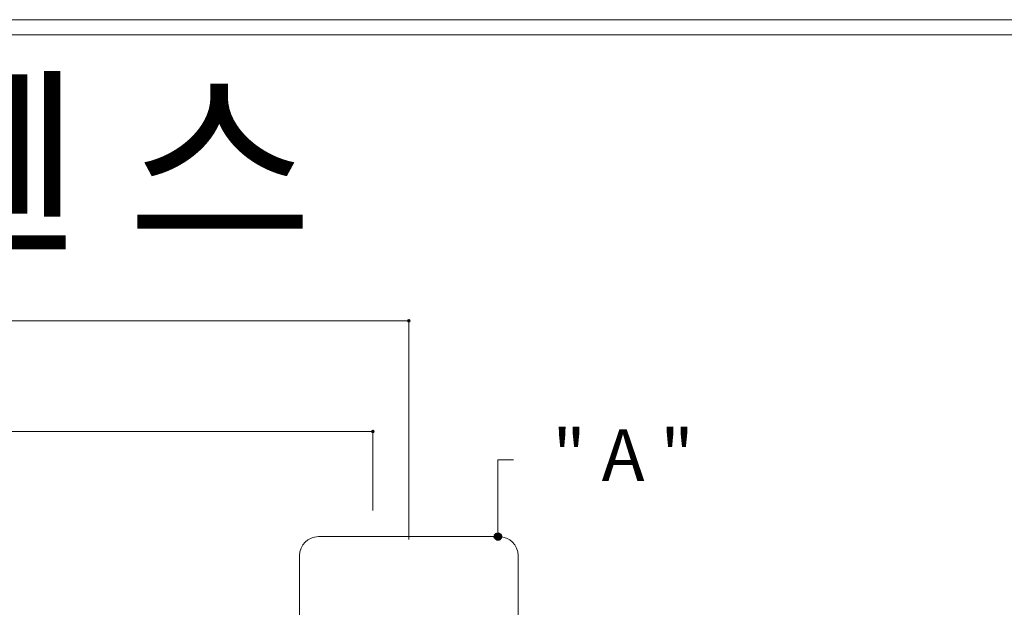
# Model space of a CAD drawing. Units: inches. Extents: x 85 to 875, y 0 to 560.
# Drawn here: x 489 to 607, y 490 to 560 of the extents above; entities that cross this region are included whole.
import ezdxf

# ---------------------------------------------------------------- set-up
doc = ezdxf.new("R2010")
doc.units = ezdxf.units.IN
doc.header["$MEASUREMENT"] = 0

# ---------------------------------------------------------------- blocks, each defined once
blk = doc.blocks.new('block 1555')
at = {"lineweight": 0}
blk.add_lwpolyline([(86.84, 558.59), (873.16, 558.59)], dxfattribs=at)
blk = doc.blocks.new('block 1556')
at = {"lineweight": 0}
blk.add_lwpolyline([(85.04, 560.39), (874.96, 560.39)], dxfattribs=at)
blk = doc.blocks.new('block 1748')
at = {"color": 7, "lineweight": 80}
blk.add_open_spline([(546.35, 498.98), (546.2, 498.98), (546.07, 498.85), (546.07, 498.7), (546.07, 498.55), (546.2, 498.43), (546.35, 498.43), (546.5, 498.43), (546.62, 498.55), (546.62, 498.7), (546.62, 498.85), (546.5, 498.98), (546.35, 498.98)], degree=3, knots=[0, 0, 0, 0, 1, 1, 1, 2, 2, 2, 3, 3, 3, 4, 4, 4, 4], dxfattribs=at)
blk = doc.blocks.new('block 1747')
blk.add_blockref('block 1748', (0, 0))
blk = doc.blocks.new('block 1746')
at = {"lineweight": 0}
for points in [[(546.35, 498.7), (546.35, 507.87)], [(546.35, 507.87), (548.22, 507.87)]]:
    blk.add_lwpolyline(points, dxfattribs=at)
blk.add_blockref('block 1747', (0, 0))
blk = doc.blocks.new('block 1749')
at = {"lineweight": 0}
blk.add_open_spline([(524.93, 498.7), (524.93, 498.7), (546.5, 498.7), (546.5, 498.7), (547.74, 498.7), (548.75, 497.69), (548.75, 496.45), (548.75, 496.45), (548.75, 472.53), (548.75, 472.53), (548.75, 471.29), (547.74, 470.28), (546.5, 470.28), (546.5, 470.28), (524.93, 470.28), (524.93, 470.28), (523.69, 470.28), (522.68, 471.29), (522.68, 472.53), (522.68, 472.53), (522.68, 496.45), (522.68, 496.45), (522.68, 497.69), (523.69, 498.7), (524.93, 498.7)], degree=3, knots=[0, 0, 0, 0, 1, 1, 1, 2, 2, 2, 3, 3, 3, 4, 4, 4, 5, 5, 5, 6, 6, 6, 7, 7, 7, 8, 8, 8, 8], dxfattribs=at)
blk = doc.blocks.new('block 1858')
at = {"lineweight": 0}
blk.add_lwpolyline([(379.16, 524.46), (535.72, 524.46)], dxfattribs=at)
blk = doc.blocks.new('block 1880')
at = {"lineweight": 0}
blk.add_lwpolyline([(535.72, 498.35), (535.72, 524.51)], dxfattribs=at)
blk = doc.blocks.new('block 1881')
at = {"lineweight": 0}
blk.add_lwpolyline([(531.42, 501.82), (531.42, 511.29)], dxfattribs=at)
blk = doc.blocks.new('block 1883')
at = {"lineweight": 0}
blk.add_lwpolyline([(383.54, 524.46), (531.42, 524.46)], dxfattribs=at)
blk = doc.blocks.new('block 1884')
at = {"lineweight": 0}
blk.add_lwpolyline([(383.54, 511.24), (531.42, 511.24)], dxfattribs=at)
blk = doc.blocks.new('block 1889')
at = {"color": 7, "lineweight": 35}
blk.add_open_spline([(535.6, 524.46), (535.6, 524.4), (535.65, 524.34), (535.72, 524.34), (535.78, 524.34), (535.83, 524.4), (535.83, 524.46), (535.83, 524.52), (535.78, 524.58), (535.72, 524.58), (535.65, 524.58), (535.6, 524.52), (535.6, 524.46)], degree=3, knots=[0, 0, 0, 0, 1, 1, 1, 2, 2, 2, 3, 3, 3, 4, 4, 4, 4], dxfattribs=at)
blk = doc.blocks.new('block 1888')
blk.add_blockref('block 1889', (0, 0))
blk = doc.blocks.new('block 1891')
at = {"color": 7, "lineweight": 35}
blk.add_open_spline([(531.31, 511.24), (531.31, 511.18), (531.36, 511.12), (531.42, 511.12), (531.49, 511.12), (531.54, 511.18), (531.54, 511.24), (531.54, 511.31), (531.49, 511.36), (531.42, 511.36), (531.36, 511.36), (531.31, 511.31), (531.31, 511.24)], degree=3, knots=[0, 0, 0, 0, 1, 1, 1, 2, 2, 2, 3, 3, 3, 4, 4, 4, 4], dxfattribs=at)
blk = doc.blocks.new('block 1890')
blk.add_blockref('block 1891', (0, 0))
blk = doc.blocks.new('block 1898')
at = {"color": 7, "insert": (552.85, 505.35), "char_height": 6.1689, "attachment_point": 7}
blk.add_mtext('\\fGulim|b0|i0|c0|p34;\\W1;" A "', dxfattribs=at)
blk = doc.blocks.new('block 1960')
at = {"color": 7, "insert": (419.61, 534.4), "char_height": 17.6254, "attachment_point": 7}
blk.add_mtext('\\fGulim|b0|i0|c0|p34;\\W1;메 쉬 휀 스 ', dxfattribs=at)

msp = doc.modelspace()

# ---------------------------------------------------------------- block references
for name in ['block 1556', 'block 1555', 'block 1960', 'block 1858', 'block 1883', 'block 1888', 'block 1880', 'block 1884', 'block 1890', 'block 1881', 'block 1898', 'block 1746', 'block 1749']:
    msp.add_blockref(name, (0, 0))

doc.saveas('drawing.dxf')
